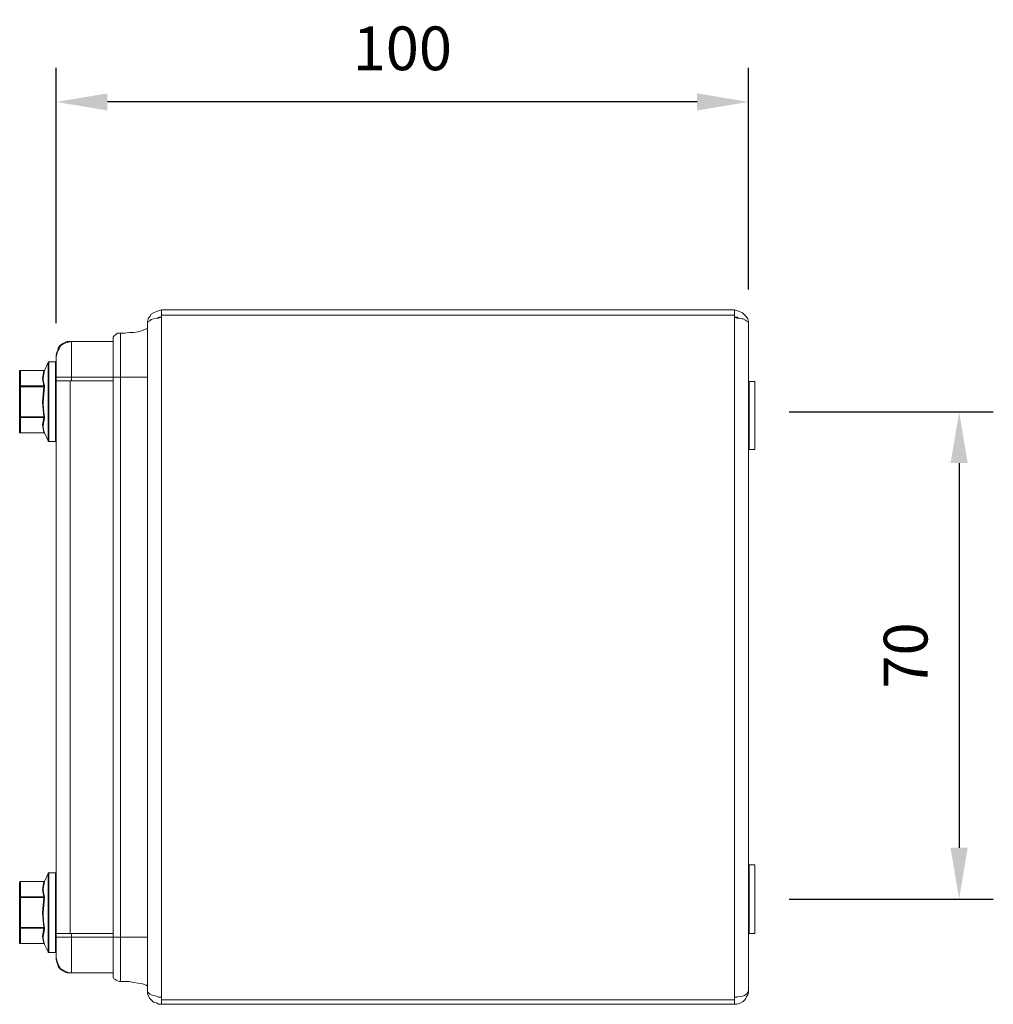
# Model space of a CAD drawing. Units: inches. Extents: x -242 to 598, y 2 to 596.
# Drawn here: x 30 to 172, y 273 to 417 of the extents above; entities that cross this region are included whole.
import ezdxf

# ---------------------------------------------------------------- set-up
doc = ezdxf.new("R2010")
doc.units = ezdxf.units.IN
doc.header["$MEASUREMENT"] = 0
doc.layers.add('Body', color=7, linetype='Continuous', lineweight=18)
doc.layers.add('Dimensions', color=7, linetype='Continuous')
doc.styles.get("Standard").update_dxf_attribs({"font": 'romans.shx', "width": 0.8})
doc.dimstyles.new('SLDDIMSTYLE2', dxfattribs={"dimscale": 5, "dimtxt": 1.28, "dimasz": 1.5, "dimexe": 1, "dimexo": 1, "dimgap": 0.926042, "dimtad": 1, "dimdec": 0, "dimrnd": 1e-09, "dimzin": 12, "dimdsep": 46, "dimtxsty": 'Standard', "dimcen": 2, "dimadec": 0, "dimazin": 3, "dimtfac": 1, "dimtdec": 0, "dimtmove": 0, "dimatfit": 0, "dimfxl": 1, "dimfrac": 2, "dimtolj": 1, "dimtzin": 12, "dimarcsym": 0})

# ---------------------------------------------------------------- blocks, each defined once
blk = doc.blocks.new('*D22')
at = {"layer": 'Defpoints', "color": 0, "linetype": 'Continuous', "transparency": 16777216}
for p in [(34.95, 404.59), (136.26, 372.11), (34.95, 367.19)]:
    blk.add_point(p, dxfattribs=at)
at = {"layer": 'Dimensions', "color": 0, "linetype": 'Continuous', "lineweight": -2, "transparency": 16777216}
for p, q in [((34.95, 372.19), (34.95, 409.59)), ((136.26, 377.11), (136.26, 409.59)), ((128.76, 404.59), (42.45, 404.59))]:
    blk.add_line(p, q, dxfattribs=at)
at = {"layer": 'Dimensions', "color": 0, "linetype": 'Continuous', "transparency": 16777216}
for points in [[(42.45, 405.84), (42.45, 403.34), (34.95, 404.59)], [(128.76, 405.84), (128.76, 403.34), (136.26, 404.59)]]:
    blk.add_solid(points, dxfattribs=at)
at = {"layer": 'Dimensions', "color": 0, "linetype": 'Continuous', "transparency": 16777216, "insert": (85.61, 412.43), "char_height": 6.4, "width": 10.9714, "attachment_point": 5}
blk.add_mtext('\\A1;100', dxfattribs=at)
blk = doc.blocks.new('*D23')
at = {"layer": 'Defpoints', "color": 0, "linetype": 'Continuous', "transparency": 16777216}
for p in [(137.23, 359.22), (137.23, 287.92), (167.11, 287.92)]:
    blk.add_point(p, dxfattribs=at)
at = {"layer": 'Dimensions', "color": 0, "linetype": 'Continuous', "lineweight": -2, "transparency": 16777216}
for p, q in [((142.23, 359.22), (172.11, 359.22)), ((167.11, 351.72), (167.11, 295.42)), ((142.23, 287.92), (172.11, 287.92))]:
    blk.add_line(p, q, dxfattribs=at)
at = {"layer": 'Dimensions', "color": 0, "linetype": 'Continuous', "transparency": 16777216}
for points in [[(165.86, 351.72), (168.36, 351.72), (167.11, 359.22)], [(165.86, 295.42), (168.36, 295.42), (167.11, 287.92)]]:
    blk.add_solid(points, dxfattribs=at)
at = {"layer": 'Dimensions', "color": 0, "linetype": 'Continuous', "transparency": 16777216, "insert": (159.28, 323.57), "char_height": 6.4, "attachment_point": 5, "rotation": 90}
blk.add_mtext('\\A1;70', dxfattribs=at)

msp = doc.modelspace()

# ---------------------------------------------------------------- linework, layer by layer
at = {"layer": 'Body', "color": 7, "linetype": 'Continuous', "lineweight": 18}
for points in [[(48.33, 372), (48.33, 372.11), (48.33, 372.43), (48.43, 372.86), (48.65, 373.18), (48.86, 373.5), (49.18, 373.71), (49.61, 373.93), (49.93, 374.03), (50.36, 374.14)], [(49.93, 273.58), (50.14, 273.58), (50.36, 273.58), (49.93, 273.58), (49.61, 273.69), (49.18, 273.79), (48.86, 273.9), (48.65, 274.01), (48.43, 274.22), (48.33, 274.44), (48.33, 274.65), (48.33, 372), (48.33, 372.22), (48.43, 372.43), (48.65, 372.54), (48.86, 372.75), (49.18, 372.86), (49.61, 372.96), (49.93, 372.96), (50.36, 373.07), (50.36, 373.39), (134.23, 373.39), (134.23, 373.07), (134.44, 373.07), (134.66, 373.07), (134.66, 372.96)], [(134.23, 373.39), (134.23, 373.61), (134.23, 373.71), (134.23, 373.82), (134.23, 373.93), (134.23, 374.03), (134.23, 374.14), (50.36, 374.14), (50.36, 374.03), (50.36, 373.93), (50.36, 373.82), (50.36, 373.71), (50.36, 373.61), (50.36, 373.39)], [(136.26, 372.11), (136.26, 372.43), (136.16, 372.86), (135.94, 373.18), (135.62, 373.5), (135.41, 373.71), (134.98, 373.93), (134.66, 374.03), (134.23, 374.14)], [(48.33, 372.11), (48.33, 372.11)], [(49.93, 372.96), (49.93, 373.07), (50.14, 373.07), (50.36, 373.07), (50.36, 273.58), (50.36, 273.15)], [(37.2, 363.76), (37.2, 364.3), (43.3, 364.3), (43.3, 365.37), (43.3, 366.33), (43.3, 367.29), (43.3, 368.15), (43.3, 368.79), (43.3, 369.33), (43.3, 369.65), (43.3, 369.76), (43.3, 369.97), (43.3, 370.18), (43.4, 370.29), (43.62, 370.5), (43.73, 370.61), (43.94, 370.72), (44.15, 370.72), (44.37, 370.72)], [(48.33, 275.19), (48.11, 275.29), (47.58, 275.51), (46.93, 275.61), (46.29, 275.72), (45.65, 275.83), (45.01, 275.83), (44.37, 275.83), (44.37, 275.93), (44.37, 276.26), (44.37, 276.79), (44.37, 277.43), (44.37, 278.18), (44.37, 279.14), (44.37, 280.11), (44.37, 281.28), (44.37, 282.35), (44.37, 364.3), (44.37, 365.37), (44.37, 366.44), (44.37, 367.51), (44.37, 368.47), (44.37, 369.22), (44.37, 369.86), (44.37, 370.4), (44.37, 370.61), (44.37, 370.72), (45.01, 370.72), (45.65, 370.82), (46.29, 370.82), (46.93, 370.93), (47.58, 371.15), (48.11, 371.36), (48.33, 371.36)], [(37.2, 369.54), (36.77, 369.43), (36.34, 369.33), (35.92, 369.11), (35.6, 368.9), (35.38, 368.47), (35.17, 368.15), (35.06, 367.72), (34.95, 367.29), (34.95, 367.19), (34.95, 367.08), (34.95, 366.76), (34.95, 366.44), (34.95, 365.9), (34.95, 365.37), (34.95, 364.83), (34.95, 364.3)], [(34.95, 367.29), (34.95, 367.51), (35.06, 367.94), (35.17, 368.26), (35.27, 368.69), (35.6, 369.01), (35.92, 369.22), (36.24, 369.43), (36.56, 369.54), (36.99, 369.54), (43.3, 369.54), (37.2, 369.54), (37.2, 369.43), (37.2, 369.11), (37.2, 368.58), (37.2, 367.94), (37.2, 367.19), (37.2, 366.22), (37.2, 365.26), (37.2, 364.3), (36.77, 364.3), (36.34, 364.3), (35.92, 364.3), (35.6, 364.3), (35.38, 364.3), (35.17, 364.3), (35.06, 364.3), (34.95, 364.3), (34.95, 363.76)], [(34.95, 367.51), (34.95, 367.51)], [(33.24, 356.17), (33.13, 356.17), (32.92, 357.35), (33.13, 358.42), (29.71, 358.42), (29.71, 358.52), (29.6, 358.52), (29.6, 362.91), (29.6, 365.16), (29.6, 365.26), (29.71, 365.26), (33.13, 365.26), (33.24, 365.26), (33.78, 366.44), (33.78, 366.55), (33.88, 366.55), (34.85, 366.55), (34.95, 366.55), (34.95, 366.44)], [(33.78, 354.99), (33.78, 355.21), (33.78, 355.63), (33.78, 356.17), (33.78, 356.92), (33.78, 357.77), (33.78, 358.74), (33.78, 359.7), (33.78, 360.66), (33.78, 361.73), (33.78, 362.69), (33.78, 363.66), (33.78, 364.51), (33.78, 365.26), (33.78, 365.8), (33.78, 366.22), (33.78, 366.44)], [(33.88, 366.55), (33.88, 366.33), (33.88, 366.01), (33.88, 365.58), (33.88, 364.94), (33.88, 364.09), (33.88, 363.23), (33.88, 362.27), (33.88, 361.2), (33.88, 360.23), (33.88, 359.16), (33.88, 358.2), (33.88, 357.35), (33.88, 356.49), (33.88, 355.85), (33.88, 355.42), (33.88, 355.1), (33.88, 354.89)], [(34.85, 354.89), (34.85, 354.99), (34.85, 355.21), (34.85, 355.63), (34.85, 356.17), (34.85, 356.92), (34.85, 357.77), (34.85, 358.63), (34.85, 359.7), (34.85, 360.66), (34.85, 361.73), (34.85, 362.8), (34.85, 363.66), (34.85, 364.51), (34.85, 365.26), (34.85, 365.8), (34.85, 366.22), (34.85, 366.44), (34.85, 366.55)], [(29.6, 365.16), (29.6, 365.26), (29.71, 365.26), (33.13, 365.26), (33.24, 365.26), (33.03, 364.19), (33.03, 363.98), (33.13, 363.34), (33.24, 363.12), (33.24, 363.02), (33.24, 362.91), (33.03, 360.66), (33.03, 360.34), (33.13, 359.06), (33.24, 358.52), (33.24, 358.42), (33.24, 358.31), (33.03, 357.24), (33.03, 357.02), (33.13, 356.38), (33.24, 356.17), (33.78, 354.99), (33.78, 354.89), (33.88, 354.89), (34.85, 354.89), (34.95, 354.89), (34.95, 354.99)], [(29.71, 365.26), (29.71, 363.02), (29.6, 363.02), (29.6, 362.91), (29.71, 362.91), (29.71, 358.52), (33.13, 358.52), (33.13, 358.42), (33.24, 358.42), (33.24, 358.31)], [(33.24, 363.12), (33.24, 363.02), (33.13, 363.02), (33.13, 362.91), (29.71, 362.91), (29.71, 363.02), (33.13, 363.02), (32.92, 364.09), (33.13, 365.26)], [(29.71, 365.26), (29.71, 365.26)], [(33.13, 365.26), (33.13, 365.26)], [(33.24, 365.26), (33.24, 365.26)], [(33.24, 365.26), (33.24, 365.26)], [(48.33, 364.3), (48.11, 364.3), (47.58, 364.3), (46.93, 364.3), (46.29, 364.3), (45.65, 364.3), (45.01, 364.3), (44.37, 364.3), (44.15, 364.3), (43.94, 364.3), (43.73, 364.3), (43.62, 364.3), (43.4, 364.3), (43.3, 364.3), (43.3, 282.35), (37.2, 282.35), (36.77, 282.35), (36.34, 282.35), (35.92, 282.35), (35.6, 282.35), (35.38, 282.35), (35.17, 282.35), (35.06, 282.35), (34.95, 282.35), (34.95, 282.89), (34.95, 363.76), (35.06, 363.76), (35.17, 363.76), (35.27, 363.76), (35.6, 363.76), (35.92, 363.76), (36.24, 363.76), (36.56, 363.76), (36.99, 363.76)], [(34.95, 363.76), (34.95, 363.76)], [(43.3, 282.89), (36.99, 282.89), (36.99, 363.76), (43.3, 363.76)], [(136.26, 353.82), (136.37, 353.71), (137.23, 353.71), (137.23, 353.82), (137.23, 353.92), (137.23, 354.14), (137.23, 354.56), (137.23, 355.21), (137.23, 355.95), (137.23, 356.81), (137.23, 357.77), (137.23, 358.74), (137.23, 359.7), (137.23, 360.55), (137.23, 361.41), (137.23, 362.16), (137.23, 362.8), (137.23, 363.23), (137.23, 363.55), (137.23, 363.66), (136.37, 363.66), (136.26, 363.55)], [(136.37, 363.66), (136.37, 363.55), (136.37, 363.23), (136.37, 362.8), (136.37, 362.16), (136.37, 361.41), (136.37, 360.55), (136.37, 359.59), (136.37, 358.74), (136.37, 357.77), (136.37, 356.81), (136.37, 355.95), (136.37, 355.21), (136.37, 354.56), (136.37, 354.14), (136.37, 353.82), (136.37, 353.71)], [(137.23, 353.71), (137.23, 353.82), (137.23, 354.14), (137.23, 354.56), (137.23, 355.21), (137.23, 355.95), (137.23, 356.81), (137.23, 357.77), (137.23, 358.74), (137.23, 359.59), (137.23, 360.55), (137.23, 361.41), (137.23, 362.16), (137.23, 362.8), (137.23, 363.23), (137.23, 363.55), (137.23, 363.66)], [(33.24, 358.52), (33.13, 358.52), (32.92, 360.66), (33.13, 362.91), (33.24, 362.91)], [(33.24, 356.06), (33.24, 356.17), (33.13, 356.17), (29.71, 356.17), (29.6, 356.17), (29.6, 356.28), (29.6, 358.52), (29.6, 358.42), (29.71, 358.42), (29.71, 356.17), (33.13, 356.17)], [(29.6, 356.28), (29.6, 356.17), (29.71, 356.17)], [(29.71, 356.17), (29.71, 356.17)], [(33.13, 356.17), (33.13, 356.17)], [(33.24, 356.17), (33.24, 356.17)], [(136.26, 283), (136.37, 282.89), (137.23, 282.89), (137.23, 283), (137.23, 283.1), (137.23, 283.42), (137.23, 283.85), (137.23, 284.49), (137.23, 285.24), (137.23, 286.1), (137.23, 286.95), (137.23, 287.92), (137.23, 288.88), (137.23, 289.84), (137.23, 290.7), (137.23, 291.45), (137.23, 291.98), (137.23, 292.52), (137.23, 292.73), (137.23, 292.84), (137.23, 292.94), (136.37, 292.94), (136.26, 292.84)], [(136.37, 292.94), (136.37, 292.84), (136.37, 292.52), (136.37, 291.98), (136.37, 291.34), (136.37, 290.59), (136.37, 289.84), (136.37, 288.88), (136.37, 287.92), (136.37, 286.95), (136.37, 286.1), (136.37, 285.24), (136.37, 284.49), (136.37, 283.85), (136.37, 283.42), (136.37, 283.1), (136.37, 282.89)], [(137.23, 282.89), (137.23, 283.1), (137.23, 283.42), (137.23, 283.85), (137.23, 284.49), (137.23, 285.24), (137.23, 286.1), (137.23, 286.95), (137.23, 287.92), (137.23, 288.88), (137.23, 289.84), (137.23, 290.59), (137.23, 291.34), (137.23, 291.98), (137.23, 292.52), (137.23, 292.84), (137.23, 292.94)], [(34.95, 291.66), (34.95, 291.77), (34.85, 291.77), (33.88, 291.77), (33.78, 291.77), (33.78, 291.66), (33.24, 290.48), (33.13, 290.48), (29.71, 290.48), (29.6, 290.38), (29.6, 288.13), (29.6, 288.24), (29.71, 288.24), (29.71, 290.48)], [(33.78, 280.21), (33.78, 280.43), (33.78, 280.86), (33.78, 281.39), (33.78, 282.14), (33.78, 283), (33.78, 283.85), (33.78, 284.92), (33.78, 285.88), (33.78, 286.95), (33.78, 287.92), (33.78, 288.88), (33.78, 289.73), (33.78, 290.38), (33.78, 291.02), (33.78, 291.34), (33.78, 291.66)], [(33.88, 291.77), (33.88, 291.55), (33.88, 291.23), (33.88, 290.8), (33.88, 290.16), (33.88, 289.31), (33.88, 288.45), (33.88, 287.49), (33.88, 286.42), (33.88, 285.35), (33.88, 284.39), (33.88, 283.42), (33.88, 282.46), (33.88, 281.71), (33.88, 281.07), (33.88, 280.53), (33.88, 280.21), (33.88, 280.11)], [(34.85, 280.11), (34.85, 280.43), (34.85, 280.75), (34.85, 281.39), (34.85, 282.14), (34.85, 282.89), (34.85, 283.85), (34.85, 284.92), (34.85, 285.88), (34.85, 286.95), (34.85, 287.92), (34.85, 288.88), (34.85, 289.73), (34.85, 290.48), (34.85, 291.02), (34.85, 291.45), (34.85, 291.66), (34.85, 291.77)], [(29.6, 290.38), (29.71, 290.38), (29.71, 290.48), (33.13, 290.48), (33.24, 290.48), (33.03, 289.41), (33.03, 289.2), (33.13, 288.56), (33.24, 288.24), (33.24, 288.13), (33.03, 285.88), (33.03, 285.56), (33.13, 284.17), (33.24, 283.74), (33.24, 283.64), (33.24, 283.53), (33.03, 282.46), (33.03, 282.25), (33.13, 281.6), (33.24, 281.39), (33.13, 281.39), (32.92, 282.46), (33.13, 283.64), (29.71, 283.64), (29.71, 283.74), (29.6, 283.74), (29.6, 283.64), (29.71, 283.64), (29.71, 281.39), (33.13, 281.39)], [(33.13, 290.48), (32.92, 289.31), (33.13, 288.24), (29.71, 288.24), (29.71, 288.13), (29.71, 283.74), (33.13, 283.74), (33.13, 283.64), (33.24, 283.64), (33.24, 283.53)], [(29.71, 290.48), (29.71, 290.48)], [(33.13, 290.48), (33.13, 290.48)], [(33.24, 290.48), (33.24, 290.48)], [(33.24, 290.48), (33.24, 290.48)], [(33.24, 288.24), (33.13, 288.24), (33.13, 288.13), (29.71, 288.13), (29.6, 288.13), (29.6, 283.74), (29.6, 281.5), (29.6, 281.39), (29.71, 281.39), (33.13, 281.39), (33.24, 281.39), (33.24, 281.28), (33.78, 280.21), (33.78, 280.11), (33.88, 280.11), (34.85, 280.11), (34.95, 280.11), (34.95, 280.21)], [(33.24, 283.74), (33.13, 283.74), (32.92, 285.88), (33.13, 288.13), (33.24, 288.13)], [(34.95, 279.36), (34.95, 279.04), (35.06, 278.72), (35.17, 278.29), (35.27, 277.97), (35.6, 277.65), (35.92, 277.43), (36.24, 277.22), (36.56, 277.11), (36.99, 277.11), (43.3, 277.11), (37.2, 277.11), (37.2, 277.22), (37.2, 277.54), (37.2, 277.97), (37.2, 278.61), (37.2, 279.46), (37.2, 280.32), (37.2, 281.39), (37.2, 282.35), (37.2, 282.89)], [(36.99, 282.89), (36.56, 282.89), (36.24, 282.89), (35.92, 282.89), (35.6, 282.89), (35.27, 282.89), (35.17, 282.89), (35.06, 282.89), (34.95, 282.89)], [(34.95, 282.89), (34.95, 282.89)], [(29.6, 281.5), (29.6, 281.39), (29.71, 281.39)], [(29.71, 281.39), (29.71, 281.39)], [(33.13, 281.39), (33.13, 281.39)], [(33.24, 281.28), (33.24, 281.39)], [(37.2, 277.11), (36.77, 277.11), (36.34, 277.33), (35.92, 277.54), (35.6, 277.75), (35.38, 278.07), (35.17, 278.5), (35.06, 278.93), (34.95, 279.36), (34.95, 279.57), (34.95, 279.89), (34.95, 280.21), (34.95, 280.64), (34.95, 281.18), (34.95, 281.82), (34.95, 282.35)], [(44.37, 275.83), (44.15, 275.83), (43.94, 275.93), (43.73, 276.04), (43.62, 276.15), (43.4, 276.26), (43.3, 276.47), (43.3, 276.68), (43.3, 276.9), (43.3, 277), (43.3, 277.33), (43.3, 277.75), (43.3, 278.5), (43.3, 279.36), (43.3, 280.32), (43.3, 281.28), (43.3, 282.35), (43.4, 282.35), (43.62, 282.35), (43.73, 282.35), (43.94, 282.35), (44.15, 282.35), (44.37, 282.35), (45.01, 282.35), (45.65, 282.35), (46.29, 282.35), (46.93, 282.35), (47.58, 282.35), (48.11, 282.35), (48.33, 282.35)], [(34.95, 279.04), (34.95, 279.04)], [(50.36, 272.51), (49.93, 272.51), (49.61, 272.73), (49.18, 272.83), (48.86, 273.15), (48.65, 273.37), (48.43, 273.79), (48.33, 274.12), (48.33, 274.54), (48.33, 274.65)], [(48.33, 274.54), (48.33, 274.54)], [(134.23, 273.58), (134.44, 273.58), (134.55, 273.58), (134.66, 273.58)], [(134.23, 272.51), (134.23, 272.62), (134.23, 272.73), (134.23, 272.83), (134.23, 272.94), (134.23, 273.05), (134.23, 273.15)]]:
    msp.add_lwpolyline(points, dxfattribs=at)
msp.add_lwpolyline([(134.23, 273.15), (50.36, 273.15), (50.36, 273.05), (50.36, 272.94), (50.36, 272.83), (50.36, 272.73), (50.36, 272.62), (50.36, 272.51), (134.23, 272.51), (134.55, 272.51), (134.98, 272.62), (135.3, 272.83), (135.51, 272.94), (135.83, 273.26), (135.94, 273.58), (136.16, 273.9), (136.26, 274.22), (136.26, 274.54), (136.26, 372.11), (136.26, 372.22), (136.16, 372.43), (135.94, 372.54), (135.83, 372.64), (135.51, 372.86), (135.3, 372.86), (134.98, 372.96), (134.55, 372.96), (134.23, 373.07), (134.23, 273.58)], close=True, dxfattribs=at)
msp.add_ellipse((104.78, 290.59), major_axis=(-31.39, 16.34), ratio=0.151175, start_param=2.85809, end_param=3.196926, dxfattribs=at)

# ---------------------------------------------------------------- dimensions: what is measured, and where the dimension line sits
at = {"layer": 'Dimensions', "linetype": 'Continuous'}
dim = msp.add_linear_dim(base=(34.95, 404.59), p1=(136.26, 372.11), p2=(34.95, 367.19), text='100', dimstyle='SLDDIMSTYLE2', dxfattribs=at)
dim.commit()
dim.dimension.update_dxf_attribs({"geometry": '*D22', "text_midpoint": (85.61, 412.43)})
dim = msp.add_linear_dim(base=(167.11, 287.92), p1=(137.23, 359.22), p2=(137.23, 287.92), angle=90, text='70', dimstyle='SLDDIMSTYLE2', dxfattribs=at)
dim.commit()
dim.dimension.update_dxf_attribs({"geometry": '*D23', "text_midpoint": (159.28, 323.57)})

doc.saveas('drawing.dxf')
